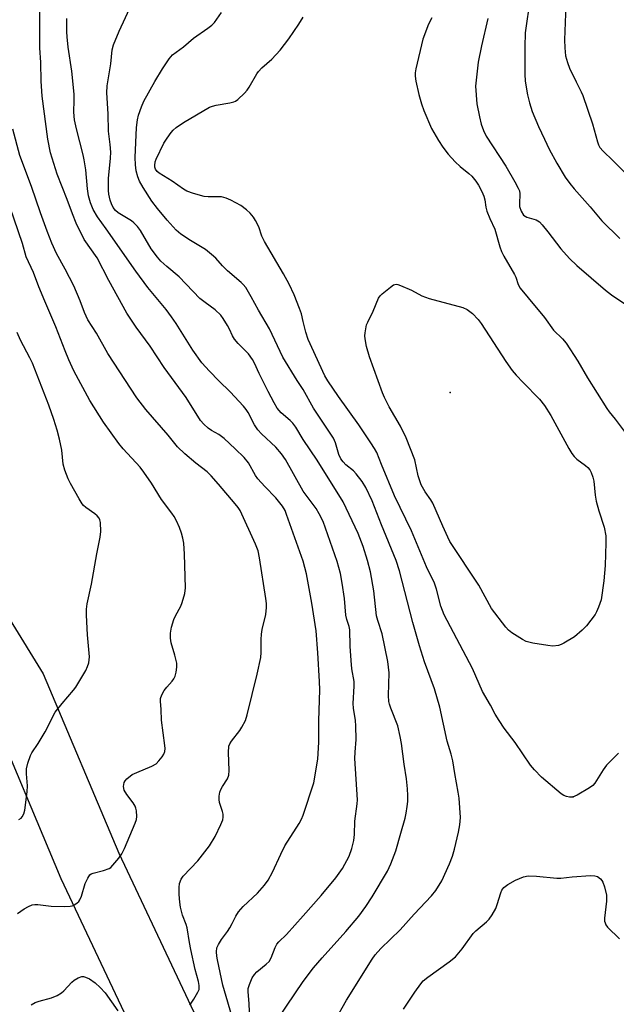
# Model space of a CAD drawing. Units: inches. Extents: x 1267760 to 1273760, y 469454 to 473455.
# Drawn here: x 1268919 to 1269089, y 472214 to 472496 of the extents above; entities that cross this region are included whole.
import ezdxf

# ---------------------------------------------------------------- set-up
doc = ezdxf.new("R2010")
doc.units = ezdxf.units.IN
doc.header["$MEASUREMENT"] = 0
for name, color, linetype in [('ELEV-Spot Elevation', 7, 'Continuous'), ('TRANS-Road', 130, 'Continuous'), ('Undefined', 1, 'Continuous')]:
    doc.layers.add(name, color=color, linetype=linetype)

msp = doc.modelspace()

# ---------------------------------------------------------------- linework, layer by layer
at = {"layer": 'ELEV-Spot Elevation'}
for p in [(1269042, 472389.09, 233.5), (1269077.17, 472273.62, 231.6)]:
    msp.add_point(p, dxfattribs=at)
at = {"layer": 'TRANS-Road'}
for points in [[(1268624.21, 472603.07), (1268646.67, 472577.89), (1268668.17, 472556.29), (1268720.78, 472511.22), (1268751.22, 472492.15), (1268785.35, 472468.84), (1268815.66, 472443.62), (1268839.58, 472419.96), (1268865.76, 472394.78), (1268891.32, 472365.63), (1268906.75, 472339.39), (1268925.72, 472308.79), (1268947.31, 472257.58), (1268982.2, 472183.65)], [(1268966.04, 472175.73), (1268930.87, 472250.24), (1268909.68, 472300.51), (1268891.35, 472330.09), (1268876.66, 472355.03), (1268852.72, 472382.34), (1268827.02, 472407.08), (1268803.56, 472430.28), (1268774.49, 472454.46), (1268741.36, 472477.09), (1268710.08, 472496.68), (1268655.93, 472543.07), (1268633.57, 472565.55), (1268610.19, 472591.75)]]:
    msp.add_lwpolyline(points, dxfattribs=at)
at = {"layer": 'Undefined'}
for points, elevation in [([(1269065.42, 472505.69), (1269063.65, 472493.74), (1269063.45, 472491.75), (1269063.3, 472487.76), (1269063.31, 472480.01), (1269063.45, 472477.98), (1269064.06, 472474.05), (1269064.64, 472471.82), (1269065.42, 472469.35), (1269067.22, 472465.06), (1269068.9, 472461.42), (1269070.29, 472458.59), (1269072.45, 472454.59), (1269074.84, 472450.58), (1269076.14, 472448.72), (1269077.37, 472447.21), (1269081.98, 472442.07), (1269085.34, 472438.06), (1269090.47, 472433.01)], 228), ([(1269000, 472340.93), (1268995.27, 472354.27), (1268994.8, 472355.35), (1268994.09, 472356.62), (1268992.18, 472359.03), (1268989, 472362.25), (1268987.04, 472364.46), (1268986.38, 472365.39), (1268984.33, 472368.98), (1268983.09, 472370.5), (1268980.55, 472373.01), (1268977.39, 472375.91), (1268975.9, 472377.04), (1268973.81, 472378.25), (1268972.89, 472378.91), (1268971.59, 472380.01), (1268970.67, 472381.09), (1268966.52, 472387.68), (1268960.24, 472396.17), (1268956.26, 472402.29), (1268952.26, 472407.74), (1268949.58, 472411.75), (1268944.48, 472421.05), (1268941.11, 472427.48), (1268937.41, 472432.78), (1268935.17, 472437.47), (1268934.05, 472440.06), (1268932.59, 472444.17), (1268929.69, 472451.38), (1268927.77, 472457.55), (1268927.02, 472461.42), (1268925.42, 472473.73), (1268925.14, 472477.95), (1268925.08, 472483.3), (1268924.79, 472487.5), (1268924.71, 472502.18)], 224), ([(1269000, 472375.68), (1268997.87, 472379.14), (1268997.03, 472380.3), (1268996.24, 472381.08), (1268993.66, 472383.25), (1268992.6, 472384.61), (1268991.72, 472386.08), (1268990, 472389.34), (1268987.45, 472394.5), (1268986.09, 472397.45), (1268985.53, 472398.48), (1268984.37, 472400.13), (1268981.42, 472403.02), (1268980.36, 472404.33), (1268979.78, 472405.3), (1268978.92, 472407.2), (1268978.37, 472408.23), (1268977.16, 472410.22), (1268976.48, 472411.16), (1268974.81, 472412.67), (1268971.94, 472414.74), (1268970.47, 472415.96), (1268964.52, 472422.12), (1268960.99, 472425.05), (1268959.29, 472426.6), (1268958.34, 472427.72), (1268956.6, 472430.13), (1268953.52, 472435.31), (1268952.63, 472436.48), (1268951.59, 472437.52), (1268950.9, 472438.07), (1268947.13, 472440.33), (1268946.33, 472441.06), (1268945.68, 472441.93), (1268945.19, 472442.94), (1268944.83, 472444.01), (1268944.44, 472445.67), (1268944.33, 472446.79), (1268944.35, 472450.16), (1268944.95, 472456.02), (1268945.01, 472457.72), (1268944.88, 472459.9), (1268944.41, 472463.65), (1268944.26, 472468.61), (1268943.88, 472474.66), (1268944.02, 472476.68), (1268945.06, 472482.89), (1268945.42, 472486.96), (1268945.78, 472488.33), (1268947.46, 472492.29), (1268951.07, 472500.03)], 228), ([(1269075.03, 472499.66), (1269074.68, 472489.75), (1269074.74, 472487.48), (1269074.97, 472485.21), (1269075.48, 472483.29), (1269076.08, 472481.68), (1269077.95, 472477.73), (1269079.39, 472474.96), (1269079.84, 472473.91), (1269082.68, 472465.82), (1269084.09, 472460.63), (1269084.38, 472459.79), (1269084.74, 472459.07), (1269085.65, 472457.98), (1269088.47, 472455.32), (1269091.66, 472452.07)], 226), ([(1269000, 472360.87), (1268994.91, 472369.94), (1268993.83, 472371.58), (1268992.19, 472373.44), (1268988.08, 472377.3), (1268987.06, 472378.37), (1268986.06, 472379.84), (1268984.26, 472383.38), (1268983.68, 472384.26), (1268982.95, 472385.15), (1268979.09, 472389.3), (1268975.87, 472392.41), (1268973.21, 472395.16), (1268971.04, 472397.56), (1268968.5, 472401.15), (1268963.72, 472408.75), (1268962.4, 472410.7), (1268960.83, 472412.79), (1268955.63, 472419.06), (1268952.14, 472423.74), (1268943.72, 472435.8), (1268941.24, 472439.22), (1268939.98, 472441.3), (1268939.18, 472443.21), (1268938.69, 472445.19), (1268938.36, 472447.19), (1268937.88, 472452.62), (1268937.42, 472455.47), (1268937.11, 472456.9), (1268935.18, 472464.37), (1268934.7, 472466.89), (1268934.48, 472469.08), (1268934.58, 472472.5), (1268934.52, 472474.26), (1268933.89, 472480.8), (1268932.88, 472487.63), (1268932.52, 472490.67), (1268932.44, 472492.1), (1268932.42, 472495.89)], 226), ([(1269000, 472389.97), (1268998.27, 472392.53), (1268994.22, 472399.14), (1268990.38, 472407.26), (1268987.18, 472412.59), (1268985.17, 472416.4), (1268983.57, 472419.1), (1268982.88, 472419.94), (1268982.28, 472420.53), (1268978.37, 472423.86), (1268976.98, 472425.27), (1268975.06, 472427.4), (1268973.84, 472428.52), (1268972.07, 472429.87), (1268967.78, 472432.43), (1268965.07, 472434.26), (1268963.74, 472435.45), (1268961.11, 472438.29), (1268958.39, 472441.58), (1268956.77, 472443.72), (1268954.25, 472447.62), (1268953.23, 472449.37), (1268952.71, 472450.67), (1268952.29, 472452.35), (1268952.1, 472454.09), (1268952, 472456.14), (1268952.36, 472464.7), (1268952.65, 472466.9), (1268952.98, 472468.26), (1268953.8, 472470.66), (1268954.5, 472472.23), (1268957.59, 472477.87), (1268959.8, 472481.5), (1268961.74, 472484.39), (1268962.65, 472485.44), (1268965.79, 472487.76), (1268968.63, 472490.25), (1268972.78, 472493.07), (1268973.86, 472493.96), (1268974.65, 472494.75), (1268976.69, 472497.57)], 230), ([(1269000, 472409.39), (1268999.47, 472411.52), (1268998.93, 472413.04), (1268997.39, 472416.93), (1268995.95, 472420.01), (1268994.38, 472422.94), (1268988.91, 472432.22), (1268988.2, 472433.74), (1268987.29, 472436.36), (1268986.41, 472438.2), (1268985.79, 472439.18), (1268984.88, 472440.26), (1268983.82, 472441.26), (1268982.15, 472442.49), (1268979.33, 472444.01), (1268978.02, 472444.6), (1268976.68, 472444.9), (1268972.88, 472444.96), (1268971.73, 472445.07), (1268968.66, 472445.88), (1268966.76, 472446.55), (1268965.8, 472447.13), (1268962.54, 472449.44), (1268958.82, 472451.67), (1268958.23, 472452.21), (1268957.78, 472452.84), (1268957.58, 472453.46), (1268957.56, 472453.93), (1268957.71, 472454.9), (1268958.01, 472455.73), (1268960.19, 472460.29), (1268961.12, 472461.73), (1268962.29, 472463.34), (1268962.86, 472463.96), (1268963.71, 472464.7), (1268965.82, 472466.19), (1268973.27, 472470.54), (1268974.05, 472470.87), (1268975.1, 472471.14), (1268979.06, 472471.76), (1268980.15, 472472.03), (1268980.65, 472472.27), (1268981.32, 472472.76), (1268983.21, 472474.52), (1268983.98, 472475.36), (1268984.59, 472476.22), (1268986.76, 472480.05), (1268987.22, 472480.74), (1268988.17, 472481.74), (1268991.05, 472484.21), (1268993.45, 472486.84), (1268995.88, 472490.06), (1268998.73, 472494.24), (1269000, 472496.25)], 232), ([(1269036.75, 472496.06), (1269035.76, 472494.25), (1269034.18, 472489.95), (1269032.22, 472481.49), (1269032.03, 472480.31), (1269032, 472479.42), (1269032.18, 472477.95), (1269033.07, 472474.19), (1269033.84, 472471.45), (1269034.47, 472469.56), (1269036.66, 472464.45), (1269038.61, 472460.98), (1269039.87, 472459.13), (1269041.45, 472457.12), (1269043.41, 472454.96), (1269044.84, 472453.65), (1269047.34, 472451.65), (1269048.19, 472450.84), (1269049.34, 472449.46), (1269050.12, 472448.23), (1269051.05, 472446.42), (1269051.62, 472445.1), (1269051.89, 472444.04), (1269052.17, 472442), (1269052.44, 472440.89), (1269053.28, 472438.79), (1269054.72, 472435.71), (1269056.19, 472430.71), (1269056.66, 472429.35), (1269057.33, 472428.04), (1269060.38, 472422.75), (1269060.73, 472421.98), (1269061.44, 472419.91), (1269062, 472418.91), (1269064.22, 472416.09), (1269068.93, 472410.46), (1269071.5, 472406.86), (1269074.08, 472404.38), (1269075.13, 472403.14), (1269078.5, 472398.07), (1269081.21, 472393.27), (1269086.71, 472384.51), (1269087.37, 472383.6), (1269089.12, 472381.49), (1269092.28, 472377.26)], 232), ([(1269052.78, 472495.82), (1269050.92, 472488.01), (1269049.99, 472483.43), (1269049.37, 472478.29), (1269049.26, 472476.56), (1269049.6, 472471.51), (1269050.33, 472467.82), (1269050.85, 472465.65), (1269051.51, 472463.85), (1269052.31, 472462.28), (1269057.87, 472453.69), (1269060.49, 472449.25), (1269061.45, 472447.46), (1269061.75, 472446.66), (1269061.87, 472445.82), (1269061.75, 472442.97), (1269061.81, 472442.14), (1269062.26, 472440.85), (1269062.98, 472439.73), (1269063.38, 472439.39), (1269063.87, 472439.14), (1269066.54, 472438.33), (1269067.02, 472438.09), (1269067.46, 472437.77), (1269068.24, 472436.97), (1269069.88, 472434.98), (1269073.57, 472430.13), (1269076.11, 472427.34), (1269078.15, 472425.33), (1269086.35, 472418.28), (1269088.1, 472416.96), (1269091.85, 472414.4)], 230), ([(1268967.6, 472214.12), (1268968.74, 472215.83), (1268969.93, 472217.86), (1268970.23, 472218.66), (1268970.28, 472219.74), (1268970.09, 472220.87), (1268969.17, 472224.33), (1268967.85, 472230.08), (1268967.48, 472232.01), (1268966.86, 472236.23), (1268966.59, 472237.14), (1268965.53, 472239.84), (1268964.91, 472242.15), (1268964.71, 472243.54), (1268964.55, 472245.75), (1268964.54, 472247.78), (1268964.66, 472248.92), (1268965.1, 472250.12), (1268965.69, 472251.02), (1268969.9, 472255.36), (1268973.22, 472259.65), (1268974.87, 472262.34), (1268976.5, 472265.74), (1268977.04, 472267.05), (1268977.17, 472267.86), (1268977.11, 472268.67), (1268976.92, 472269.49), (1268976.08, 472272.04), (1268975.98, 472272.91), (1268976.01, 472273.79), (1268976.19, 472274.95), (1268976.46, 472275.7), (1268976.96, 472276.62), (1268978.35, 472278.77), (1268978.75, 472279.78), (1268978.83, 472281.15), (1268978.68, 472286.33), (1268978.79, 472288.07), (1268979.02, 472288.77), (1268979.47, 472289.53), (1268981.88, 472292.56), (1268982.47, 472293.5), (1268983.47, 472295.47), (1268984.02, 472297.08), (1268986.8, 472308.65), (1268987.87, 472313.46), (1268988, 472314.86), (1268987.98, 472318.55), (1268988.05, 472320.03), (1268988.31, 472321.45), (1268989.3, 472325.68), (1268989.52, 472327.68), (1268989.5, 472328.83), (1268989.32, 472330.25), (1268987.53, 472341.88), (1268987.13, 472343.88), (1268986.4, 472345.73), (1268981.94, 472355.39), (1268981.37, 472356.28), (1268980.56, 472357.33), (1268975.83, 472362.93), (1268973.74, 472365.28), (1268972.56, 472366.38), (1268969.34, 472368.94), (1268966.21, 472371.6), (1268964.06, 472373.59), (1268961.39, 472376.85), (1268955.03, 472384.18), (1268952.46, 472387.59), (1268944.22, 472400.22), (1268940.9, 472406.01), (1268938.5, 472409.8), (1268937.5, 472411.88), (1268936.26, 472415.21), (1268934.42, 472419.54), (1268932.01, 472424.29), (1268929.51, 472428.78), (1268928.21, 472431.73), (1268926.86, 472435.15), (1268924.94, 472440.41), (1268922.39, 472447.93), (1268919.04, 472456.7), (1268917.05, 472464.23)], 222), ([(1268918.38, 472240.31), (1268920.3, 472241.61), (1268921.52, 472242.36), (1268922.55, 472242.78), (1268923.35, 472242.91), (1268924.17, 472242.93), (1268928, 472242.42), (1268931.74, 472242.32), (1268933.45, 472242.39), (1268933.99, 472242.5), (1268934.51, 472242.73), (1268935.46, 472243.38), (1268935.86, 472243.78), (1268936.18, 472244.24), (1268936.61, 472245.28), (1268937.72, 472248.89), (1268938.45, 472250.44), (1268939.06, 472251.33), (1268939.46, 472251.64), (1268939.94, 472251.84), (1268942.93, 472252.58), (1268944.52, 472253.17), (1268944.99, 472253.48), (1268945.62, 472254.08), (1268947.35, 472256.11), (1268948.19, 472257.32), (1268948.94, 472258.92), (1268952.01, 472266.14), (1268952.36, 472267.18), (1268952.47, 472267.99), (1268952.38, 472269.64), (1268952.22, 472270.44), (1268952.02, 472270.95), (1268951.39, 472271.92), (1268949.56, 472274.28), (1268948.89, 472275.51), (1268948.66, 472276.62), (1268948.71, 472277.17), (1268948.87, 472277.7), (1268949.13, 472278.17), (1268949.65, 472278.77), (1268951.14, 472279.97), (1268952.44, 472280.61), (1268956.74, 472282.4), (1268957.98, 472283.09), (1268958.79, 472283.9), (1268959.69, 472285.07), (1268960.15, 472285.8), (1268960.45, 472286.57), (1268960.52, 472287.39), (1268960.46, 472288.25), (1268959.51, 472295.48), (1268959.43, 472298.58), (1268959.23, 472300.95), (1268959.24, 472301.73), (1268959.57, 472302.77), (1268960.31, 472304.02), (1268961.01, 472304.97), (1268962.52, 472306.69), (1268963.02, 472307.37), (1268963.38, 472308.12), (1268963.68, 472309.21), (1268963.91, 472310.61), (1268963.87, 472311.75), (1268963.3, 472314.06), (1268962.24, 472317.56), (1268962.07, 472318.95), (1268962.07, 472320.35), (1268962.4, 472322.04), (1268963.05, 472324.26), (1268963.51, 472325.31), (1268965.02, 472328.09), (1268965.46, 472329.16), (1268966.15, 472331.67), (1268966.39, 472333.27), (1268966.06, 472342.9), (1268965.88, 472346.04), (1268965.62, 472347.49), (1268965.26, 472348.93), (1268964.65, 472350.56), (1268963.83, 472352.43), (1268963.14, 472353.68), (1268962.51, 472354.63), (1268959.52, 472358.57), (1268956.67, 472363.18), (1268954.5, 472366.37), (1268953.37, 472367.75), (1268948.6, 472372.99), (1268947.31, 472374.56), (1268942.92, 472380.58), (1268939, 472386.76), (1268934.5, 472395.26), (1268933, 472398.41), (1268931.96, 472400.93), (1268929.33, 472407.8), (1268926.14, 472415.13), (1268924.46, 472419.29), (1268922.94, 472423.33), (1268920.81, 472427.85), (1268919.8, 472431.63), (1268915.03, 472445.53)], 220), ([(1269090.09, 472286.07), (1269086.67, 472282.63), (1269085.68, 472281.3), (1269083.32, 472277.54), (1269082.76, 472276.88), (1269081.83, 472276.19), (1269078.22, 472274.15), (1269076.9, 472273.58), (1269076.08, 472273.53), (1269075.25, 472273.71), (1269074.45, 472274.03), (1269073.71, 472274.5), (1269068.04, 472279.26), (1269066.04, 472281.31), (1269064.97, 472282.72), (1269060.51, 472289.14), (1269057.39, 472293.2), (1269055.94, 472295.43), (1269054.88, 472297.21), (1269053.52, 472299.81), (1269051.24, 472303.7), (1269048.33, 472310.3), (1269040.28, 472325.59), (1269039.36, 472328.07), (1269038.05, 472332.92), (1269037.48, 472334.6), (1269035.24, 472339.32), (1269030.89, 472349.58), (1269026.12, 472359.61), (1269022.38, 472368.49), (1269021.04, 472371.9), (1269020.4, 472373.08), (1269019.32, 472374.75), (1269015.85, 472379.82), (1269010.08, 472387.91), (1269007.03, 472392.43), (1269006.16, 472393.84), (1269001.38, 472404.18), (1269000.73, 472406.26), (1269000, 472409.39)], 232), ([(1268918.74, 472267.13), (1268919.37, 472267.56), (1268919.69, 472267.93), (1268920.16, 472268.79), (1268920.46, 472269.86), (1268921.14, 472275.03), (1268921.19, 472276.76), (1268920.93, 472280.19), (1268920.95, 472281.6), (1268921.34, 472283.27), (1268922.1, 472285.43), (1268922.5, 472286.19), (1268924.27, 472288.88), (1268926.26, 472292.17), (1268929.15, 472297.77), (1268931.1, 472300.29), (1268934.37, 472304.07), (1268935.06, 472304.98), (1268937.89, 472309.75), (1268938.37, 472310.81), (1268938.72, 472311.91), (1268938.89, 472312.74), (1268938.91, 472313.6), (1268938.35, 472319.93), (1268938.06, 472325.47), (1268938.06, 472327.22), (1268938.29, 472328.69), (1268939.51, 472334.37), (1268941.06, 472343.04), (1268942.01, 472347.8), (1268942.22, 472349.43), (1268942.07, 472351.94), (1268941.87, 472352.73), (1268941.66, 472353.15), (1268941.13, 472353.82), (1268940.48, 472354.42), (1268937.87, 472356.27), (1268937.22, 472356.83), (1268936.86, 472357.27), (1268935.94, 472358.74), (1268933.49, 472363.06), (1268932.88, 472364.42), (1268931.89, 472366.93), (1268931.44, 472368.63), (1268931.01, 472372.62), (1268930.41, 472375.8), (1268929.72, 472378.36), (1268928.76, 472381.41), (1268927.29, 472385.47), (1268922.61, 472397.48), (1268921.9, 472399), (1268919.23, 472404.05), (1268918.31, 472406.18)], 218), ([(1269009.07, 472209.63), (1269012.35, 472215.56), (1269019.69, 472227.33), (1269020.54, 472228.49), (1269022.2, 472230.37), (1269027.71, 472235.62), (1269031.66, 472240.12), (1269036.68, 472245.33), (1269037.9, 472246.93), (1269039.57, 472249.66), (1269041.75, 472254.52), (1269042.64, 472256.7), (1269043.23, 472258.66), (1269044.4, 472263.59), (1269044.72, 472265.64), (1269044.89, 472267.7), (1269044.54, 472273.21), (1269044.31, 472274.94), (1269043.27, 472280.34), (1269042.73, 472283.94), (1269042.26, 472285.79), (1269041.08, 472289.53), (1269039.04, 472299.26), (1269037.51, 472304.43), (1269034.67, 472312.15), (1269033.22, 472316.74), (1269031.27, 472323.39), (1269027.5, 472338.12), (1269026.57, 472341.12), (1269022.37, 472351.25), (1269019.71, 472358.11), (1269017.92, 472362), (1269016.88, 472363.63), (1269015.12, 472365.87), (1269014.33, 472366.68), (1269012.21, 472368.42), (1269011.45, 472369.27), (1269010.78, 472370.18), (1269010.19, 472371.36), (1269009.25, 472374.7), (1269008.67, 472376.03), (1269002.93, 472384.63), (1269000, 472389.97)], 230), ([(1269000, 472220.88), (1269002.98, 472224.79), (1269005.38, 472227.71), (1269012.19, 472235.15), (1269015.85, 472239.52), (1269017.92, 472242.31), (1269019.73, 472245.05), (1269024.05, 472252.42), (1269025, 472254.5), (1269026.5, 472258.25), (1269027.86, 472263.22), (1269029.15, 472267.51), (1269029.45, 472268.93), (1269029.71, 472270.9), (1269029.85, 472272.31), (1269029.88, 472273.98), (1269029.83, 472275.94), (1269029.55, 472278.74), (1269028.87, 472282.93), (1269028.08, 472288.86), (1269027.74, 472290.86), (1269027.02, 472293.89), (1269025, 472298.96), (1269024.64, 472300.06), (1269024.48, 472300.88), (1269024.41, 472302.59), (1269024.55, 472309.05), (1269024.21, 472312.31), (1269022.54, 472320.14), (1269021.34, 472323.97), (1269020.98, 472325.34), (1269020.16, 472332.47), (1269019.18, 472337.9), (1269018.37, 472341.13), (1269017.14, 472345.1), (1269015.73, 472348.79), (1269011.41, 472357.88), (1269004.01, 472369.76), (1269000, 472375.68)], 228), ([(1269000, 472239.7), (1269005.08, 472245.44), (1269009.36, 472250.46), (1269011.26, 472253.19), (1269013.08, 472256.72), (1269013.91, 472258.89), (1269014.49, 472261.16), (1269014.64, 472262.89), (1269014.71, 472266.67), (1269015.43, 472271.61), (1269015.5, 472272.8), (1269014.78, 472284.54), (1269014.81, 472286.42), (1269015.08, 472290.03), (1269014.99, 472293.9), (1269014.89, 472295.39), (1269014.37, 472298.93), (1269014.27, 472300.3), (1269014.54, 472305.2), (1269014.51, 472306.56), (1269013.92, 472310.17), (1269013.68, 472312.52), (1269013.37, 472316.65), (1269013.27, 472321.29), (1269013.1, 472322.23), (1269012.47, 472324.24), (1269012.18, 472325.51), (1269011.83, 472330.23), (1269011.17, 472334.63), (1269010.62, 472337.41), (1269009.72, 472340.82), (1269005.7, 472352.21), (1269004.58, 472354.47), (1269003.72, 472355.93), (1269000, 472360.87)], 226), ([(1269000, 472268.42), (1269002.99, 472277.6), (1269004.21, 472284.42), (1269004.45, 472289.28), (1269004.49, 472295.33), (1269004.77, 472304.17), (1269004.69, 472306.52), (1269004.17, 472314.71), (1269003.66, 472321), (1269002.47, 472328.95), (1269000.91, 472337.29), (1269000, 472340.93)], 224), ([(1268980.04, 472209.46), (1268977.05, 472219.9), (1268975.48, 472227.06), (1268975.3, 472228.16), (1268975.23, 472229.34), (1268975.33, 472230.48), (1268975.76, 472231.5), (1268976.66, 472232.94), (1268978.32, 472235.14), (1268979.03, 472236.19), (1268979.74, 472237.46), (1268980.74, 472239.56), (1268981.52, 472240.8), (1268982.83, 472242.36), (1268986.96, 472246.16), (1268988.92, 472248.38), (1268989.94, 472249.83), (1268991.27, 472252.14), (1268993.56, 472257.3), (1268994.71, 472259.61), (1268998.86, 472266.04), (1268999.52, 472267.26), (1269000, 472268.42)], 224), ([(1269028.61, 472213.05), (1269031.85, 472217.84), (1269033.56, 472220.22), (1269034.31, 472221.1), (1269035.64, 472222.17), (1269041.7, 472226.52), (1269043.48, 472227.95), (1269045.38, 472230.25), (1269048.54, 472234.57), (1269049.29, 472235.33), (1269052.36, 472237.94), (1269053.16, 472238.75), (1269054.01, 472239.96), (1269055.02, 472241.78), (1269055.44, 472242.88), (1269056.44, 472246.24), (1269056.78, 472246.98), (1269057.35, 472247.78), (1269058.42, 472248.61), (1269060.66, 472249.82), (1269062.98, 472250.77), (1269064.31, 472251.09), (1269066.62, 472251), (1269072.47, 472250.38), (1269073.62, 472250.44), (1269076.8, 472250.79), (1269082.12, 472251.14), (1269083.27, 472251.12), (1269084.06, 472250.89), (1269084.95, 472250.21), (1269085.33, 472249.78), (1269085.62, 472249.29), (1269086.09, 472247.89), (1269086.6, 472245.55), (1269086.67, 472244.68), (1269086.63, 472243.83), (1269086.06, 472238.96), (1269086.09, 472238.13), (1269086.23, 472237.61), (1269086.46, 472237.12), (1269086.98, 472236.44), (1269090.34, 472233.08)], 232), ([(1269000, 472169.08), (1268998.25, 472172.83), (1268997.31, 472175.1), (1268994.05, 472184.4), (1268985.34, 472207.38), (1268984.97, 472208.76), (1268984.75, 472210.11), (1268984.54, 472214.57), (1268984.24, 472218.08), (1268984.31, 472218.95), (1268984.64, 472220.05), (1268985.45, 472221.93), (1268986.04, 472222.92), (1268986.79, 472223.68), (1268989.43, 472225.82), (1268990.24, 472226.65), (1268990.86, 472227.7), (1268991.96, 472230.59), (1268992.5, 472231.57), (1268993.07, 472232.23), (1268995.25, 472234.34), (1269000, 472239.7)], 226), ([(1268922.23, 472214.23), (1268923.45, 472214.91), (1268924.52, 472215.28), (1268928.11, 472216.22), (1268929.68, 472216.92), (1268930.93, 472217.68), (1268931.62, 472218.2), (1268933.91, 472220.71), (1268934.52, 472221.28), (1268935.73, 472221.97), (1268936.75, 472222.3), (1268937.26, 472222.3), (1268937.75, 472222.19), (1268938.97, 472221.65), (1268940.54, 472220.54), (1268942.02, 472219.22), (1268943.37, 472217.65), (1268947, 472212.51)], 222), ([(1269000, 472181.4), (1268993.41, 472200.35), (1268991.96, 472205.65), (1268991.78, 472206.49), (1268991.71, 472207.33), (1268991.8, 472208.13), (1268991.97, 472208.66), (1268992.8, 472210.2), (1268995.2, 472213.91), (1269000, 472220.88)], 228)]:
    msp.add_lwpolyline(points, dxfattribs=dict(at, elevation=elevation))
at = {"layer": 'Undefined', "elevation": 234}
msp.add_lwpolyline([(1269071.34, 472316.67), (1269069.91, 472316.8), (1269065.62, 472317.52), (1269063.67, 472317.98), (1269062.63, 472318.52), (1269059.63, 472320.47), (1269058.69, 472321.2), (1269057.9, 472322.06), (1269053.76, 472327.43), (1269050.17, 472334.11), (1269041.92, 472346.56), (1269041.28, 472347.78), (1269039.86, 472350.9), (1269037.02, 472357.51), (1269036.43, 472358.47), (1269034.8, 472360.76), (1269033.67, 472362.74), (1269032.88, 472365.25), (1269031.86, 472369.88), (1269029.38, 472376.15), (1269027.79, 472379.46), (1269024.54, 472384.96), (1269023.19, 472387.63), (1269022.63, 472388.97), (1269018.92, 472399.3), (1269018.12, 472402.23), (1269017.69, 472404.43), (1269017.62, 472405.27), (1269017.67, 472406.13), (1269018.11, 472408.4), (1269018.42, 472409.18), (1269019.94, 472412.27), (1269021.46, 472415.98), (1269021.97, 472416.66), (1269022.6, 472417.27), (1269024.89, 472419.19), (1269025.82, 472419.82), (1269026.56, 472420), (1269027.06, 472419.92), (1269027.84, 472419.66), (1269030.97, 472418.25), (1269033.92, 472416.63), (1269035.95, 472415.95), (1269045.61, 472413.35), (1269046.86, 472412.76), (1269048.4, 472411.63), (1269049.99, 472409.94), (1269050.88, 472408.78), (1269057.88, 472397.89), (1269059.72, 472395.34), (1269060.81, 472394.02), (1269062.8, 472391.9), (1269067.52, 472387.14), (1269068.93, 472385.36), (1269070.73, 472382.48), (1269075.84, 472373.07), (1269076.74, 472371.62), (1269077.42, 472370.79), (1269078.18, 472370.03), (1269080.65, 472368.22), (1269081.29, 472367.67), (1269081.85, 472367.01), (1269082.27, 472366.26), (1269082.76, 472364.91), (1269083.06, 472363.78), (1269083.45, 472359.79), (1269083.74, 472358.09), (1269084.49, 472355.27), (1269085.99, 472350.6), (1269086.44, 472348.14), (1269086.47, 472346.11), (1269086.26, 472339.72), (1269085.89, 472335.32), (1269085.09, 472329.91), (1269084.36, 472327.77), (1269083.79, 472326.47), (1269083.37, 472325.72), (1269080.9, 472322.49), (1269079.73, 472321.21), (1269077.54, 472319.34), (1269074.48, 472317.52), (1269073.69, 472317.14), (1269072.91, 472316.88)], close=True, dxfattribs=at)

doc.saveas('drawing.dxf')
